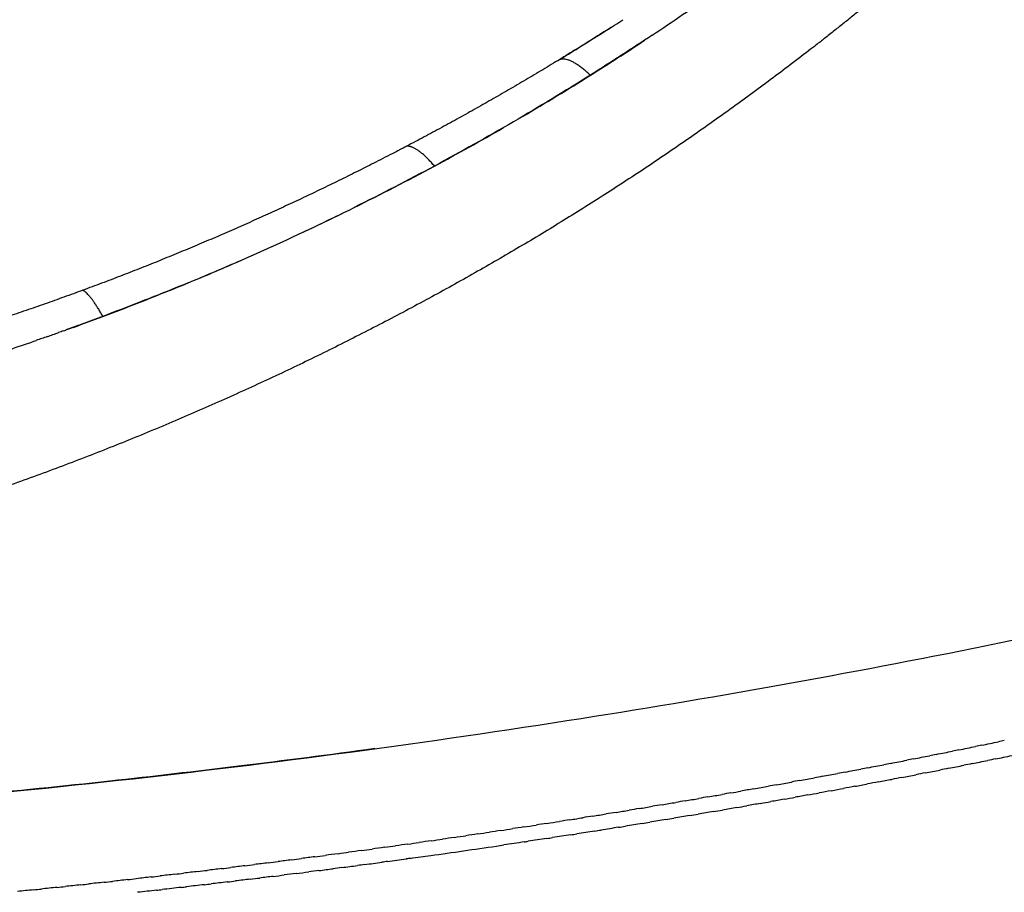
# Model space of a CAD drawing. Units: millimetres. Extents: x -1966 to 2726, y -1718 to 3056.
# Drawn here: x 579 to 636, y -1622 to -1571 of the extents above; entities that cross this region are included whole.
import ezdxf

# ---------------------------------------------------------------- set-up
doc = ezdxf.new("R2010")
doc.units = ezdxf.units.MM
doc.header["$MEASUREMENT"] = 0
doc.layers.add('Make2D$可见线$普通线', color=7, linetype='Continuous', true_color=0x000000)

msp = doc.modelspace()

# ---------------------------------------------------------------- linework, layer by layer
at = {"layer": 'Make2D$可见线$普通线', "color": 0}
for centre, radius, start, end in [((519.996, -1198), 459.991, 281.30465, 321.98085), ((526.004, -1436.958), 162.222, 303.69848, 305.20089), ((524.106, -1431.582), 166.07, 302.4993, 302.89658), ((459.429, -1327.912), 288.254, 301.61122, 302.3429), ((527.282, -1438.878), 159.915, 302.1648, 303.50741), ((527.865, -1437.44), 159.109, 301.31159, 301.80727), ((529.908, -1443.057), 154.98, 300.47582, 302.16508), ((530.93, -1444.811), 152.95, 298.26373, 299.98774), ((529.43, -1442.008), 156.129, 296.33634, 298.26137), ((528.945, -1441.031), 157.219, 294.41404, 296.33593), ((536.424, -1456.614), 139.937, 295.07441, 296.15264), ((528.7, -1440.494), 157.809, 292.4883, 294.41291), ((518.032, -1417.004), 183.608, 294.41477, 294.41607), ((535.73, -1456.889), 139.973, 292.66874, 293.7535), ((528.658, -1440.395), 157.917, 290.5535, 292.4872), ((528.934, -1441.131), 157.131, 289.88873, 290.55348), ((529.044, -1441.433), 156.81, 289.66646, 289.7216), ((528.298, -1439.026), 159.329, 287.87513, 288.97121), ((529.139, -1441.703), 156.523, 288.9987, 289.05398), ((522.052, -1042.32), 582.911, 277.996339, 278.374909), ((520.157, -1040.635), 584.002, 276.023944, 276.069865), ((520.169, -1040.75), 583.887, 276.158866, 276.20601), ((520.181, -1040.859), 583.777, 276.293722, 276.342144), ((520.193, -1040.963), 583.672, 276.428511, 276.478264), ((520.144, -1040.516), 584.123, 275.888955, 275.933711)]:
    msp.add_arc(centre, radius, start, end, dxfattribs=at)
for points, weights, degree, knots in [([(886.41, -1484.831), (886.948, -1485.224), (887.491, -1485.611), (779.548, -1623.535), (607.515, -1656.381)], [1, 0.999985988314, 1, 0.936234637085, 1], 2, [0, 0, 0, 1.333804, 1.333804, 336.43355, 336.43355, 336.43355]), ([(684.264, -1484.618), (684.069, -1485.335), (683.87, -1486.051), (683.667, -1486.765), (682.657, -1490.306), (681.49, -1493.905), (678.813, -1501.237), (677.293, -1504.989), (675.571, -1508.811), (673.834, -1512.668), (671.889, -1516.586), (667.53, -1524.533), (665.117, -1528.556), (662.454, -1532.577), (656.845, -1541.044), (650.502, -1548.976), (643.477, -1556.311), (639.817, -1560.131), (635.92, -1563.825), (627.662, -1570.912), (623.307, -1574.295), (618.752, -1577.488), (609.584, -1583.916), (599.601, -1589.451), (589.002, -1594.019), (578.349, -1598.61), (567.088, -1602.157), (555.502, -1604.531), (543.884, -1606.912), (531.929, -1608.114), (519.996, -1608.114), (508.064, -1608.114), (496.109, -1606.912), (484.491, -1604.531), (472.906, -1602.157), (461.644, -1598.61), (450.991, -1594.019), (440.392, -1589.451), (430.409, -1583.916), (421.241, -1577.488), (416.686, -1574.295), (412.331, -1570.912), (404.073, -1563.825), (400.176, -1560.131), (396.516, -1556.311), (389.491, -1548.976), (383.148, -1541.044), (377.539, -1532.577), (374.876, -1528.556), (372.463, -1524.533), (368.104, -1516.585), (366.159, -1512.668), (364.422, -1508.811), (362.7, -1504.989), (361.18, -1501.237), (358.503, -1493.905), (357.336, -1490.306), (356.327, -1486.765), (356.123, -1486.051), (355.924, -1485.336), (355.73, -1484.62)], [1, 0.99998634555, 0.99998634555, 1, 1, 1, 1, 1, 1, 1, 1, 1, 1, 1, 0.997339459268, 0.997339459268, 1, 1, 1, 1, 1, 1, 1, 1, 1, 1, 1, 1, 1, 1, 1, 1, 1, 1, 1, 1, 1, 1, 1, 1, 1, 1, 1, 1, 1, 0.997339118109, 0.997339118109, 1, 1, 1, 1, 1, 1, 1, 1, 1, 1, 1, 0.999986358196, 0.999986358196, 1], 3, [0, 0, 0, 0, 2.228295, 2.228295, 2.228295, 19.153455, 19.153455, 36.261246, 36.261246, 36.261246, 53.473172, 53.473172, 70.812694, 70.812694, 70.812694, 101.242103, 101.242103, 101.242103, 118.835127, 118.835127, 136.506568, 136.506568, 136.506568, 172.055988, 172.055988, 172.055988, 207.834054, 207.834054, 207.834054, 243.734461, 243.734461, 243.734461, 279.634537, 279.634537, 279.634537, 315.412668, 315.412668, 315.412668, 350.962261, 350.962261, 350.962261, 368.633701, 368.633701, 386.226901, 386.226901, 386.226901, 416.655976, 416.655976, 416.655976, 433.995789, 433.995789, 451.207645, 451.207645, 451.207645, 468.315229, 468.315229, 485.240542, 485.240542, 485.240542, 487.467426, 487.467426, 487.467426, 487.467426]), ([(613.199, -1571.731), (609.333, -1574.191), (605.365, -1576.483), (601.302, -1578.602), (593.093, -1582.88), (584.431, -1586.484), (575.467, -1589.276), (566.55, -1592.053), (557.352, -1594.058), (548.052, -1595.346), (538.767, -1596.631), (529.379, -1597.201), (519.996, -1597.201), (510.613, -1597.201), (501.226, -1596.631), (491.941, -1595.346), (482.641, -1594.058), (473.443, -1592.053), (464.526, -1589.276), (455.563, -1586.484), (446.9, -1582.88), (438.691, -1578.602), (434.628, -1576.483), (430.66, -1574.191), (426.794, -1571.731)], [1, 0.999385956154, 0.999385956154, 1, 1, 1, 1, 1, 1, 1, 1, 1, 1, 1, 1, 1, 1, 1, 1, 1, 1, 1, 0.999385876367, 0.999385876367, 1], 3, [0, 0, 0, 0, 13.742631, 13.742631, 13.742631, 42.142844, 42.142844, 42.142844, 70.394609, 70.394609, 70.394609, 98.571759, 98.571759, 98.571759, 126.749041, 126.749041, 126.749041, 155.000512, 155.000512, 155.000512, 183.400826, 183.400826, 183.400826, 197.143491, 197.143491, 197.143491, 197.143491]), ([(589.062, -1586.303), (587.421, -1586.978), (585.76, -1587.619), (584.1, -1588.26), (583.388, -1588.524), (582.674, -1588.786), (581.959, -1589.044)], [1, 1, 1, 1, 0.999993663745, 0.999993663745, 1], 3, [8.749796, 8.749796, 8.749796, 8.749796, 9, 9, 9, 11.280188, 11.280188, 11.280188, 11.280188])]:
    msp.add_rational_spline(points, weights, degree=degree, knots=knots, dxfattribs=at)
for points in [[(613.333, -1571.644), (613.288, -1571.673), (613.243, -1571.702), (613.198, -1571.73)], [(616.008, -1571.921), (614.822, -1572.709), (613.618, -1573.479), (612.413, -1574.249)], [(580.885, -1589.425), (581.1, -1589.35), (581.315, -1589.274), (581.53, -1589.198)], [(581.817, -1589.095), (581.721, -1589.13), (581.626, -1589.164), (581.53, -1589.198)], [(580.885, -1589.426), (580.669, -1589.501), (580.453, -1589.576), (580.237, -1589.651)], [(633.814, -1613.427), (634.136, -1613.362), (634.458, -1613.297), (634.781, -1613.231)], [(635.131, -1613.16), (635.014, -1613.184), (634.897, -1613.207), (634.781, -1613.231)], [(635.131, -1613.16), (635.458, -1613.093), (635.785, -1613.026), (636.112, -1612.958)], [(636.447, -1612.889), (636.335, -1612.912), (636.224, -1612.935), (636.112, -1612.958)], [(631.175, -1613.953), (631.043, -1613.979), (630.91, -1614.005), (630.778, -1614.031)], [(631.175, -1613.953), (631.488, -1613.891), (631.801, -1613.83), (632.114, -1613.768)], [(632.495, -1613.692), (632.368, -1613.717), (632.241, -1613.742), (632.114, -1613.768)], [(632.495, -1613.692), (632.813, -1613.628), (633.13, -1613.565), (633.448, -1613.501)], [(633.814, -1613.427), (633.692, -1613.452), (633.57, -1613.477), (633.448, -1613.501)], [(635.928, -1613.954), (635.783, -1613.984), (635.638, -1614.013), (635.492, -1614.043)], [(635.928, -1613.954), (636.246, -1613.89), (636.564, -1613.825), (636.881, -1613.76)], [(627.208, -1614.717), (627.508, -1614.66), (627.807, -1614.604), (628.107, -1614.546)], [(628.531, -1614.466), (628.39, -1614.493), (628.249, -1614.52), (628.107, -1614.547)], [(628.531, -1614.465), (628.835, -1614.407), (629.139, -1614.349), (629.443, -1614.29)], [(629.854, -1614.211), (629.717, -1614.237), (629.58, -1614.264), (629.443, -1614.29)], [(629.854, -1614.211), (630.162, -1614.151), (630.47, -1614.091), (630.778, -1614.031)], [(633.219, -1614.498), (633.048, -1614.531), (632.877, -1614.565), (632.707, -1614.599)], [(633.219, -1614.498), (633.513, -1614.439), (633.807, -1614.381), (634.101, -1614.322)], [(634.574, -1614.228), (634.416, -1614.259), (634.259, -1614.291), (634.101, -1614.322)], [(634.574, -1614.228), (634.88, -1614.166), (635.186, -1614.105), (635.492, -1614.043)], [(624.556, -1615.21), (624.848, -1615.157), (625.139, -1615.103), (625.431, -1615.049)], [(625.883, -1614.965), (625.732, -1614.993), (625.581, -1615.021), (625.431, -1615.049)], [(625.883, -1614.965), (626.178, -1614.91), (626.474, -1614.855), (626.77, -1614.799)], [(627.208, -1614.717), (627.062, -1614.745), (626.916, -1614.772), (626.77, -1614.8)], [(630.499, -1615.028), (630.303, -1615.065), (630.107, -1615.103), (629.911, -1615.14)], [(630.499, -1615.028), (630.769, -1614.976), (631.04, -1614.924), (631.31, -1614.871)], [(631.862, -1614.764), (631.678, -1614.8), (631.494, -1614.836), (631.31, -1614.871)], [(631.862, -1614.764), (632.143, -1614.709), (632.425, -1614.654), (632.707, -1614.599)], [(621.9, -1615.691), (621.651, -1615.736), (621.401, -1615.78), (621.151, -1615.824)], [(621.9, -1615.691), (622.183, -1615.641), (622.466, -1615.59), (622.749, -1615.539)], [(623.229, -1615.452), (623.069, -1615.481), (622.909, -1615.51), (622.749, -1615.539)], [(623.229, -1615.452), (623.516, -1615.4), (623.803, -1615.348), (624.09, -1615.296)], [(624.556, -1615.21), (624.401, -1615.239), (624.246, -1615.267), (624.09, -1615.296)], [(626.403, -1615.798), (626.637, -1615.755), (626.872, -1615.712), (627.107, -1615.668)], [(627.77, -1615.545), (627.549, -1615.586), (627.328, -1615.627), (627.107, -1615.668)], [(627.77, -1615.545), (628.016, -1615.499), (628.263, -1615.452), (628.51, -1615.406)], [(629.135, -1615.288), (628.927, -1615.328), (628.718, -1615.367), (628.51, -1615.406)], [(629.135, -1615.288), (629.394, -1615.239), (629.653, -1615.19), (629.911, -1615.14)], [(617.907, -1616.388), (618.176, -1616.342), (618.446, -1616.296), (618.716, -1616.249)], [(619.239, -1616.159), (619.065, -1616.189), (618.89, -1616.219), (618.716, -1616.25)], [(619.239, -1616.159), (619.513, -1616.111), (619.788, -1616.064), (620.062, -1616.016)], [(620.57, -1615.927), (620.401, -1615.957), (620.231, -1615.986), (620.062, -1616.016)], [(620.57, -1615.927), (620.764, -1615.893), (620.958, -1615.858), (621.151, -1615.824)], [(623.664, -1616.294), (623.876, -1616.257), (624.087, -1616.219), (624.298, -1616.181)], [(625.034, -1616.048), (624.789, -1616.093), (624.544, -1616.137), (624.299, -1616.181)], [(625.034, -1616.048), (625.257, -1616.008), (625.48, -1615.967), (625.703, -1615.926)], [(626.403, -1615.798), (626.169, -1615.841), (625.936, -1615.884), (625.703, -1615.927)], [(615.238, -1616.838), (615.049, -1616.869), (614.861, -1616.9), (614.672, -1616.931)], [(615.238, -1616.838), (615.499, -1616.794), (615.76, -1616.751), (616.021, -1616.707)], [(616.573, -1616.615), (616.389, -1616.646), (616.205, -1616.676), (616.021, -1616.707)], [(616.573, -1616.615), (616.838, -1616.57), (617.104, -1616.525), (617.369, -1616.48)], [(617.907, -1616.388), (617.728, -1616.419), (617.548, -1616.45), (617.369, -1616.48)], [(620.921, -1616.778), (620.641, -1616.826), (620.361, -1616.875), (620.08, -1616.923)], [(620.921, -1616.777), (621.109, -1616.745), (621.298, -1616.712), (621.487, -1616.679)], [(622.293, -1616.538), (622.025, -1616.585), (621.756, -1616.633), (621.487, -1616.679)], [(622.293, -1616.538), (622.493, -1616.502), (622.693, -1616.467), (622.893, -1616.432)], [(623.664, -1616.295), (623.407, -1616.341), (623.15, -1616.387), (622.893, -1616.432)], [(611.225, -1617.488), (611.474, -1617.449), (611.722, -1617.409), (611.97, -1617.37)], [(612.564, -1617.274), (612.366, -1617.306), (612.168, -1617.338), (611.97, -1617.37)], [(612.564, -1617.274), (612.817, -1617.234), (613.069, -1617.193), (613.322, -1617.152)], [(613.902, -1617.058), (613.708, -1617.089), (613.515, -1617.121), (613.322, -1617.152)], [(613.902, -1617.058), (614.158, -1617.016), (614.415, -1616.973), (614.672, -1616.931)], [(616.795, -1617.476), (616.951, -1617.45), (617.108, -1617.424), (617.264, -1617.398)], [(618.172, -1617.247), (617.869, -1617.298), (617.567, -1617.349), (617.264, -1617.399)], [(618.171, -1617.246), (618.339, -1617.218), (618.506, -1617.19), (618.673, -1617.162)], [(619.547, -1617.014), (619.256, -1617.064), (618.964, -1617.113), (618.673, -1617.163)], [(619.547, -1617.014), (619.725, -1616.983), (619.902, -1616.953), (620.08, -1616.922)], [(608.544, -1617.906), (608.332, -1617.939), (608.119, -1617.972), (607.906, -1618.004)], [(608.544, -1617.906), (608.784, -1617.87), (609.024, -1617.833), (609.263, -1617.796)], [(609.886, -1617.699), (609.678, -1617.731), (609.471, -1617.763), (609.263, -1617.796)], [(609.886, -1617.699), (610.129, -1617.661), (610.373, -1617.623), (610.617, -1617.584)], [(611.225, -1617.488), (611.023, -1617.52), (610.82, -1617.552), (610.617, -1617.584)], [(614.038, -1617.926), (613.704, -1617.979), (613.369, -1618.032), (613.035, -1618.085)], [(614.038, -1617.925), (614.174, -1617.903), (614.31, -1617.881), (614.445, -1617.86)], [(615.417, -1617.703), (615.093, -1617.756), (614.77, -1617.808), (614.446, -1617.86)], [(615.417, -1617.702), (615.563, -1617.678), (615.709, -1617.655), (615.855, -1617.631)], [(616.795, -1617.477), (616.482, -1617.529), (616.169, -1617.58), (615.855, -1617.631)], [(604.513, -1618.511), (604.284, -1618.544), (604.056, -1618.578), (603.827, -1618.611)], [(604.513, -1618.511), (604.738, -1618.478), (604.963, -1618.445), (605.188, -1618.412)], [(605.858, -1618.312), (605.635, -1618.346), (605.411, -1618.379), (605.188, -1618.412)], [(605.858, -1618.313), (606.088, -1618.278), (606.318, -1618.244), (606.547, -1618.21)], [(607.202, -1618.111), (606.984, -1618.144), (606.766, -1618.177), (606.547, -1618.21)], [(607.202, -1618.111), (607.437, -1618.076), (607.671, -1618.04), (607.906, -1618.004)], [(609.893, -1618.574), (609.999, -1618.557), (610.105, -1618.541), (610.211, -1618.525)], [(611.276, -1618.361), (610.921, -1618.416), (610.566, -1618.471), (610.211, -1618.525)], [(611.276, -1618.361), (611.392, -1618.343), (611.508, -1618.325), (611.624, -1618.307)], [(612.658, -1618.145), (612.313, -1618.199), (611.968, -1618.253), (611.624, -1618.307)], [(612.658, -1618.144), (612.783, -1618.125), (612.909, -1618.105), (613.035, -1618.085)], [(600.47, -1619.088), (600.226, -1619.122), (599.982, -1619.155), (599.739, -1619.189)], [(600.47, -1619.088), (600.681, -1619.059), (600.892, -1619.029), (601.103, -1619)], [(601.819, -1618.898), (601.58, -1618.932), (601.341, -1618.966), (601.103, -1618.999)], [(601.819, -1618.899), (602.034, -1618.868), (602.25, -1618.838), (602.465, -1618.807)], [(603.167, -1618.706), (602.933, -1618.74), (602.699, -1618.773), (602.465, -1618.807)], [(603.167, -1618.706), (603.387, -1618.675), (603.607, -1618.643), (603.827, -1618.611)], [(606.953, -1619.015), (607.097, -1618.993), (607.241, -1618.972), (607.385, -1618.951)], [(608.574, -1618.773), (608.178, -1618.833), (607.781, -1618.892), (607.385, -1618.95)], [(608.574, -1618.773), (608.649, -1618.762), (608.724, -1618.751), (608.798, -1618.74)], [(609.893, -1618.574), (609.529, -1618.629), (609.164, -1618.684), (608.798, -1618.739)], [(596.414, -1619.637), (596.157, -1619.671), (595.899, -1619.705), (595.642, -1619.738)], [(596.414, -1619.637), (596.612, -1619.611), (596.81, -1619.585), (597.008, -1619.558)], [(597.767, -1619.457), (597.514, -1619.491), (597.261, -1619.525), (597.008, -1619.558)], [(597.767, -1619.457), (597.97, -1619.43), (598.172, -1619.403), (598.374, -1619.375)], [(599.119, -1619.274), (598.871, -1619.308), (598.622, -1619.342), (598.374, -1619.375)], [(599.119, -1619.274), (599.326, -1619.246), (599.532, -1619.217), (599.739, -1619.189)], [(601.96, -1619.728), (602.354, -1619.673), (602.747, -1619.619), (603.141, -1619.563)], [(590.989, -1620.326), (591.171, -1620.304), (591.354, -1620.281), (591.536, -1620.259)], [(592.347, -1620.158), (592.077, -1620.192), (591.807, -1620.226), (591.536, -1620.259)], [(592.347, -1620.158), (592.533, -1620.135), (592.72, -1620.112), (592.906, -1620.089)], [(593.704, -1619.988), (593.438, -1620.021), (593.172, -1620.055), (592.906, -1620.088)], [(593.704, -1619.988), (593.894, -1619.964), (594.084, -1619.939), (594.274, -1619.915)], [(595.06, -1619.814), (594.798, -1619.848), (594.536, -1619.881), (594.274, -1619.915)], [(595.06, -1619.814), (595.254, -1619.789), (595.448, -1619.764), (595.642, -1619.738)], [(597.98, -1620.264), (597.812, -1620.286), (597.644, -1620.308), (597.476, -1620.33)], [(597.98, -1620.265), (598.284, -1620.225), (598.589, -1620.185), (598.893, -1620.144)], [(599.307, -1620.088), (599.169, -1620.107), (599.031, -1620.125), (598.893, -1620.143)], [(599.307, -1620.089), (599.642, -1620.044), (599.976, -1619.999), (600.31, -1619.954)], [(600.634, -1619.909), (600.526, -1619.924), (600.418, -1619.939), (600.31, -1619.953)], [(600.634, -1619.91), (600.998, -1619.86), (601.362, -1619.811), (601.726, -1619.76)], [(601.96, -1619.727), (601.882, -1619.738), (601.804, -1619.749), (601.725, -1619.76)], [(586.906, -1620.81), (586.62, -1620.843), (586.333, -1620.876), (586.046, -1620.909)], [(586.906, -1620.81), (587.079, -1620.791), (587.251, -1620.771), (587.424, -1620.751)], [(588.268, -1620.652), (587.987, -1620.685), (587.705, -1620.718), (587.424, -1620.751)], [(588.268, -1620.652), (588.444, -1620.631), (588.62, -1620.611), (588.795, -1620.59)], [(589.629, -1620.491), (589.351, -1620.524), (589.073, -1620.557), (588.795, -1620.59)], [(589.629, -1620.491), (589.808, -1620.469), (589.987, -1620.448), (590.166, -1620.426)], [(590.989, -1620.326), (590.715, -1620.36), (590.441, -1620.393), (590.166, -1620.426)], [(593.992, -1620.774), (593.735, -1620.806), (593.479, -1620.838), (593.223, -1620.87)], [(593.992, -1620.775), (594.208, -1620.748), (594.425, -1620.721), (594.641, -1620.694)], [(595.322, -1620.607), (595.095, -1620.636), (594.868, -1620.665), (594.641, -1620.693)], [(595.322, -1620.608), (595.568, -1620.577), (595.813, -1620.545), (596.059, -1620.514)], [(596.651, -1620.437), (596.454, -1620.463), (596.256, -1620.488), (596.059, -1620.513)], [(596.651, -1620.438), (596.926, -1620.402), (597.201, -1620.367), (597.476, -1620.331)], [(581.444, -1621.413), (581.139, -1621.445), (580.835, -1621.477), (580.53, -1621.509)], [(582.812, -1621.267), (582.511, -1621.299), (582.21, -1621.332), (581.91, -1621.363)], [(584.178, -1621.118), (583.882, -1621.151), (583.586, -1621.183), (583.289, -1621.215)], [(585.543, -1620.966), (585.251, -1620.999), (584.96, -1621.031), (584.668, -1621.064)], [(588.663, -1621.413), (588.29, -1621.456), (587.918, -1621.499), (587.545, -1621.541)], [(588.663, -1621.414), (588.763, -1621.402), (588.864, -1621.39), (588.965, -1621.379)], [(589.996, -1621.258), (589.652, -1621.299), (589.309, -1621.339), (588.965, -1621.378)], [(589.996, -1621.258), (590.126, -1621.243), (590.255, -1621.228), (590.385, -1621.213)], [(591.329, -1621.1), (591.014, -1621.138), (590.699, -1621.175), (590.385, -1621.212)], [(591.329, -1621.1), (591.487, -1621.081), (591.646, -1621.062), (591.804, -1621.043)], [(592.661, -1620.939), (592.375, -1620.974), (592.09, -1621.008), (591.804, -1621.043)], [(592.661, -1620.939), (592.848, -1620.916), (593.035, -1620.893), (593.223, -1620.87)], [(580.076, -1621.556), (579.767, -1621.587), (579.458, -1621.619), (579.149, -1621.65)], [(587.215, -1621.579), (586.852, -1621.62), (586.488, -1621.66), (586.124, -1621.701)], [(587.215, -1621.579), (587.325, -1621.566), (587.435, -1621.554), (587.545, -1621.542)]]:
    msp.add_open_spline(points, degree=3, dxfattribs=at)
for points, weights in [([(612.413, -1574.249), (611.155, -1573.047), (610.553, -1573.375)], [0.999997356297, 0.910700688156, 0.994418715556]), ([(603.356, -1579.525), (602.315, -1578.294), (601.736, -1578.375)], [0.999997792314, 0.913125410302, 0.974190402856]), ([(584.1, -1588.26), (583.395, -1586.975), (582.946, -1586.734)], [0.999996569102, 0.91510095848, 0.949875326781])]:
    msp.add_rational_spline(points, weights, degree=2, dxfattribs=at)
for points, knots in [([(612.413, -1574.249), (610.933, -1575.163), (607.974, -1576.991), (604.895, -1578.681), (603.356, -1579.525)], [7, 7, 7, 7, 7.500124, 8, 8, 8, 8]), ([(876.496, -1576.559), (864.809, -1587.565), (840.453, -1608.466), (800.432, -1636.824), (765.3, -1657.014), (734.808, -1671.786), (705.355, -1684.309), (666.254, -1697.77), (619.13, -1709.286), (569.638, -1716.413), (519.997, -1718.794), (470.354, -1716.414), (422.729, -1709.553), (375.553, -1698.299), (336.37, -1685.045), (305.184, -1671.786), (274.691, -1657.014), (239.56, -1636.824), (199.537, -1608.463), (175.178, -1587.56), (163.489, -1576.552)], [0, 0, 0, 0, 48.160759, 96.179983, 146.992607, 169.57472, 197.802421, 242.968721, 293.519362, 343.161541, 392.803331, 442.44498, 492.087139, 536.992524, 587.805453, 616.033413, 638.615511, 689.427489, 737.447407, 785.617523, 785.617523, 785.617523, 785.617523]), ([(603.356, -1579.525), (601.81, -1580.338), (600.263, -1581.15), (598.693, -1581.932), (598.693, -1581.932)], [8, 8, 8, 8, 8.2498519, 8.2499577, 8.2499577, 8.2499577, 8.2499577]), ([(557.86, -1617.555), (576.094, -1616.389), (594.025, -1614.412), (628.262, -1609.019), (644.211, -1605.777), (664.584, -1600.557), (669.186, -1599.304), (673.746, -1597.986)], [13.0646352, 13.0646352, 13.0646352, 13.0646352, 13.1417084, 13.1417084, 13.212401, 13.212401, 13.2333124, 13.2333124, 13.2333124, 13.2333124]), ([(599.904, -1613.357), (597.268, -1613.716), (592.14, -1614.379), (581.538, -1615.606), (562.776, -1617.393), (546.458, -1618.273), (535.628, -1618.558)], [0, 0, 0, 0, 7.98239, 15.511154, 32.017769, 64.518052, 64.518052, 64.518052, 64.518052])]:
    msp.add_open_spline(points, degree=3, knots=knots, dxfattribs=at)

doc.saveas('drawing.dxf')
